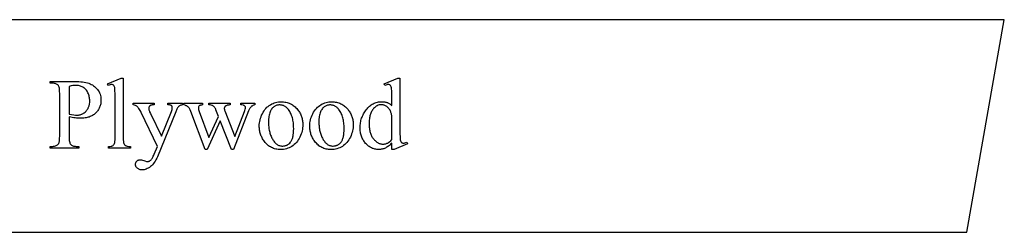
# Model space of a CAD drawing. Extents: x 1 to 148, y -40 to 47.
# Drawn here: x 84 to 94, y 22 to 24 of the extents above; entities that cross this region are included whole.
import ezdxf

# ---------------------------------------------------------------- set-up
doc = ezdxf.new("R2010")
doc.units = 0
doc.layers.add('LAYER_1', color=18, linetype='CONTINUOUS')

msp = doc.modelspace()

# ---------------------------------------------------------------- linework, layer by layer
at = {"layer": 'LAYER_1'}
for points in [[(93.3932, 22.3687), (93.7458, 24.3687), (77.9958, 24.3687), (77.9958, 22.3687)], [(84.9571, 23.4542), (84.9571, 23.2714), (84.9573, 23.2573), (84.9579, 23.2445), (84.9589, 23.2332), (84.9603, 23.2233), (84.9622, 23.2148), (84.9644, 23.2077), (84.967, 23.202), (84.9701, 23.1978), (84.9747, 23.193), (84.98, 23.1888), (84.9858, 23.1853), (84.9922, 23.1825), (84.9991, 23.1802), (85.0066, 23.1787), (85.0147, 23.1777), (85.0233, 23.1774), (85.0474, 23.1774), (85.0474, 23.1603), (84.7784, 23.1603), (84.7784, 23.1774), (84.802, 23.1774), (84.8116, 23.1778), (84.8205, 23.179), (84.8287, 23.181), (84.8361, 23.1839), (84.8429, 23.1875), (84.849, 23.192), (84.8543, 23.1972), (84.8589, 23.2033), (84.8611, 23.2075), (84.863, 23.2129), (84.8646, 23.2196), (84.8659, 23.2275), (84.8669, 23.2366), (84.8676, 23.247), (84.8681, 23.2586), (84.8682, 23.2714), (84.8682, 23.6769), (84.868, 23.691), (84.8674, 23.7037), (84.8664, 23.715), (84.8651, 23.725), (84.8633, 23.7335), (84.8612, 23.7405), (84.8586, 23.7462), (84.8557, 23.7505), (84.8509, 23.7553), (84.8456, 23.7594), (84.8397, 23.7629), (84.8333, 23.7658), (84.8263, 23.768), (84.8187, 23.7696), (84.8106, 23.7706), (84.802, 23.7709), (84.7784, 23.7709), (84.7784, 23.788), (85.0085, 23.788), (85.029, 23.7878), (85.0484, 23.7869), (85.0667, 23.7856), (85.0838, 23.7837), (85.0999, 23.7812), (85.1148, 23.7783), (85.1286, 23.7747), (85.1414, 23.7707), (85.1533, 23.766), (85.1647, 23.7605), (85.1757, 23.7543), (85.1861, 23.7473), (85.1962, 23.7397), (85.2057, 23.7312), (85.2147, 23.722), (85.2233, 23.7121), (85.2311, 23.7016), (85.2379, 23.6905), (85.2436, 23.6791), (85.2483, 23.6671), (85.2519, 23.6546), (85.2545, 23.6417), (85.2561, 23.6283), (85.2566, 23.6144), (85.2564, 23.6049), (85.2558, 23.5957), (85.2549, 23.5866), (85.2535, 23.5778), (85.2517, 23.5692), (85.2495, 23.5608), (85.2469, 23.5527), (85.244, 23.5447), (85.2406, 23.537), (85.2368, 23.5296), (85.2327, 23.5223), (85.2281, 23.5153), (85.2232, 23.5085), (85.2178, 23.5019), (85.2121, 23.4956), (85.2059, 23.4894), (85.1994, 23.4836), (85.1926, 23.4781), (85.1855, 23.4731), (85.178, 23.4684), (85.1702, 23.464), (85.162, 23.4601), (85.1536, 23.4565), (85.1448, 23.4533), (85.1357, 23.4505), (85.1262, 23.448), (85.1164, 23.446), (85.1063, 23.4443), (85.0959, 23.443), (85.0851, 23.442), (85.0741, 23.4415), (85.0627, 23.4413), (85.0511, 23.4415), (85.039, 23.4421), (85.0265, 23.4431), (85.0136, 23.4445), (85.0002, 23.4463), (84.9863, 23.4486), (84.9719, 23.4512)], [(85.4654, 23.8186), (85.4654, 23.2561), (85.4658, 23.2379), (85.4669, 23.223), (85.4677, 23.2168), (85.4687, 23.2115), (85.4699, 23.207), (85.4712, 23.2033), (85.4745, 23.1972), (85.4786, 23.1919), (85.4834, 23.1874), (85.489, 23.1836), (85.4924, 23.1821), (85.4964, 23.1807), (85.501, 23.1795), (85.5063, 23.1786), (85.5188, 23.1773), (85.5339, 23.1769), (85.5339, 23.1603), (85.3261, 23.1603), (85.3261, 23.1769), (85.3395, 23.1773), (85.3506, 23.1784), (85.3553, 23.1793), (85.3594, 23.1803), (85.3629, 23.1815), (85.3659, 23.1829), (85.3709, 23.1864), (85.3754, 23.1909), (85.3793, 23.1964), (85.3826, 23.2028), (85.384, 23.2067), (85.3852, 23.2114), (85.3862, 23.2168), (85.3871, 23.2231), (85.3882, 23.238), (85.3886, 23.2561), (85.3886, 23.6413), (85.3884, 23.6737), (85.3878, 23.6992), (85.3868, 23.7178), (85.3861, 23.7245), (85.3853, 23.7295), (85.3835, 23.737), (85.3811, 23.7433), (85.3783, 23.7483), (85.3767, 23.7503), (85.3749, 23.7519), (85.3711, 23.7546), (85.3668, 23.7564), (85.3619, 23.7576), (85.3566, 23.7579), (85.3502, 23.7575), (85.343, 23.7561), (85.3349, 23.7538), (85.3261, 23.7505), (85.3182, 23.7667), (85.4446, 23.8186)], [(87.9895, 23.2079), (87.9818, 23.2001), (87.9741, 23.1929), (87.9664, 23.1862), (87.9588, 23.1801), (87.9513, 23.1746), (87.9438, 23.1696), (87.9363, 23.1652), (87.9289, 23.1614), (87.9214, 23.1581), (87.9138, 23.1552), (87.906, 23.1528), (87.8981, 23.1508), (87.89, 23.1493), (87.8818, 23.1482), (87.8735, 23.1475), (87.865, 23.1473), (87.8564, 23.1475), (87.8479, 23.1482), (87.8395, 23.1493), (87.8313, 23.1509), (87.8233, 23.153), (87.8154, 23.1555), (87.8076, 23.1584), (87.7999, 23.1618), (87.7924, 23.1657), (87.785, 23.17), (87.7778, 23.1748), (87.7707, 23.18), (87.7637, 23.1856), (87.7569, 23.1918), (87.7502, 23.1984), (87.7437, 23.2054), (87.7374, 23.2128), (87.7315, 23.2204), (87.726, 23.2283), (87.721, 23.2365), (87.7163, 23.2449), (87.7121, 23.2536), (87.7082, 23.2626), (87.7048, 23.2718), (87.7017, 23.2812), (87.6991, 23.291), (87.6969, 23.3009), (87.6951, 23.3112), (87.6936, 23.3217), (87.6926, 23.3324), (87.692, 23.3434), (87.6918, 23.3547), (87.692, 23.366), (87.6927, 23.3773), (87.6938, 23.3884), (87.6954, 23.3993), (87.6974, 23.4102), (87.6999, 23.4209), (87.7028, 23.4315), (87.7062, 23.442), (87.71, 23.4524), (87.7142, 23.4626), (87.719, 23.4728), (87.7241, 23.4828), (87.7297, 23.4927), (87.7358, 23.5024), (87.7423, 23.5121), (87.7492, 23.5216), (87.7565, 23.5308), (87.7641, 23.5393), (87.7719, 23.5473), (87.78, 23.5547), (87.7883, 23.5615), (87.7969, 23.5677), (87.8057, 23.5733), (87.8149, 23.5784), (87.8242, 23.5828), (87.8338, 23.5866), (87.8437, 23.5899), (87.8538, 23.5926), (87.8642, 23.5946), (87.8749, 23.5961), (87.8858, 23.597), (87.8969, 23.5973), (87.9106, 23.5967), (87.9237, 23.5951), (87.93, 23.5938), (87.9362, 23.5923), (87.9422, 23.5905), (87.9481, 23.5884), (87.9538, 23.586), (87.9593, 23.5834), (87.9647, 23.5804), (87.97, 23.5772), (87.9751, 23.5738), (87.9801, 23.57), (87.9849, 23.566), (87.9895, 23.5616), (87.9895, 23.6399), (87.9893, 23.6727), (87.9886, 23.6986), (87.9875, 23.7174), (87.9868, 23.7242), (87.986, 23.7292), (87.984, 23.7369), (87.9816, 23.7432), (87.9786, 23.7482), (87.9769, 23.7502), (87.9752, 23.7519), (87.9712, 23.7546), (87.9668, 23.7564), (87.962, 23.7576), (87.9566, 23.7579), (87.9501, 23.7575), (87.9426, 23.7561), (87.9342, 23.7538), (87.9247, 23.7505), (87.9187, 23.7667), (88.0451, 23.8186), (88.0659, 23.8186), (88.0659, 23.3283), (88.0661, 23.2947), (88.0668, 23.2683), (88.0678, 23.2492), (88.0686, 23.2424), (88.0694, 23.2373), (88.0714, 23.2297), (88.0739, 23.2234), (88.0769, 23.2183), (88.0786, 23.2162), (88.0805, 23.2144), (88.0845, 23.2116), (88.0888, 23.2096), (88.0934, 23.2083), (88.0983, 23.2079), (88.1051, 23.2084), (88.1129, 23.2099), (88.1217, 23.2124), (88.1316, 23.2158), (88.1367, 23.1996), (88.0108, 23.1473), (87.9895, 23.1473)], [(84.9571, 23.4806), (84.9802, 23.4766), (85.0006, 23.4737), (85.0182, 23.4719), (85.033, 23.4714), (85.0449, 23.4719), (85.0506, 23.4727), (85.0563, 23.4737), (85.0618, 23.475), (85.0673, 23.4766), (85.0726, 23.4785), (85.0779, 23.4807), (85.083, 23.4832), (85.0881, 23.4859), (85.093, 23.489), (85.0978, 23.4923), (85.1072, 23.4999), (85.1161, 23.5086), (85.1204, 23.5134), (85.1243, 23.5183), (85.128, 23.5234), (85.1314, 23.5286), (85.1346, 23.5341), (85.1374, 23.5397), (85.14, 23.5455), (85.1423, 23.5514), (85.1444, 23.5575), (85.1462, 23.5638), (85.1477, 23.5703), (85.1489, 23.5769), (85.1505, 23.5907), (85.1511, 23.6052), (85.1508, 23.6153), (85.15, 23.6252), (85.1487, 23.6349), (85.1469, 23.6445), (85.1446, 23.6538), (85.1417, 23.663), (85.1383, 23.672), (85.1344, 23.6809), (85.13, 23.6893), (85.1252, 23.6972), (85.12, 23.7046), (85.1143, 23.7114), (85.1082, 23.7177), (85.1016, 23.7234), (85.0946, 23.7286), (85.0872, 23.7332), (85.0794, 23.7372), (85.0714, 23.7408), (85.0631, 23.7437), (85.0545, 23.7462), (85.0457, 23.7481), (85.0367, 23.7494), (85.0273, 23.7503), (85.0177, 23.7505), (85.0051, 23.75), (84.9908, 23.7483), (84.9748, 23.7456), (84.9571, 23.7417)], [(86.9492, 23.5968), (86.9611, 23.5965), (86.9727, 23.5957), (86.984, 23.5943), (86.995, 23.5923), (87.0057, 23.5897), (87.0161, 23.5865), (87.0262, 23.5828), (87.036, 23.5785), (87.0455, 23.5737), (87.0548, 23.5683), (87.0637, 23.5623), (87.0723, 23.5557), (87.0806, 23.5485), (87.0887, 23.5408), (87.0964, 23.5325), (87.1039, 23.5237), (87.1099, 23.5158), (87.1155, 23.5078), (87.1207, 23.4996), (87.1255, 23.4913), (87.13, 23.4828), (87.134, 23.4742), (87.1377, 23.4654), (87.141, 23.4565), (87.1439, 23.4475), (87.1464, 23.4383), (87.1486, 23.429), (87.1503, 23.4195), (87.1517, 23.4099), (87.1526, 23.4001), (87.1532, 23.3902), (87.1534, 23.3802), (87.153, 23.3659), (87.1517, 23.3516), (87.1496, 23.3373), (87.1466, 23.3229), (87.1427, 23.3084), (87.138, 23.294), (87.1325, 23.2794), (87.1261, 23.2649), (87.1189, 23.2507), (87.1111, 23.2375), (87.1027, 23.2252), (87.0936, 23.2137), (87.0839, 23.2032), (87.0735, 23.1935), (87.0625, 23.1848), (87.0508, 23.1769), (87.0387, 23.17), (87.0262, 23.164), (87.0134, 23.1589), (87.0002, 23.1547), (86.9867, 23.1515), (86.9729, 23.1491), (86.9587, 23.1478), (86.9441, 23.1473), (86.9323, 23.1476), (86.9208, 23.1485), (86.9096, 23.15), (86.8987, 23.1521), (86.8881, 23.1548), (86.8778, 23.158), (86.8678, 23.1619), (86.8581, 23.1664), (86.8488, 23.1715), (86.8397, 23.1771), (86.831, 23.1834), (86.8225, 23.1903), (86.8144, 23.1977), (86.8066, 23.2058), (86.799, 23.2144), (86.7918, 23.2237), (86.786, 23.2318), (86.7806, 23.24), (86.7756, 23.2484), (86.771, 23.2568), (86.7667, 23.2654), (86.7628, 23.2742), (86.7592, 23.283), (86.7561, 23.292), (86.7533, 23.3011), (86.7508, 23.3103), (86.7488, 23.3196), (86.7471, 23.3291), (86.7458, 23.3386), (86.7449, 23.3483), (86.7443, 23.3582), (86.7441, 23.3681), (86.7446, 23.3827), (86.7459, 23.3972), (86.7482, 23.4118), (86.7514, 23.4263), (86.7554, 23.4408), (86.7604, 23.4552), (86.7663, 23.4697), (86.7731, 23.4841), (86.7806, 23.498), (86.7887, 23.511), (86.7973, 23.5231), (86.8066, 23.5342), (86.8164, 23.5444), (86.8268, 23.5536), (86.8377, 23.5619), (86.8492, 23.5693), (86.8611, 23.5757), (86.8732, 23.5813), (86.8854, 23.5861), (86.8978, 23.5899), (86.9104, 23.593), (86.9232, 23.5951), (86.9361, 23.5964)], [(87.4233, 23.5968), (87.4352, 23.5965), (87.4468, 23.5957), (87.4581, 23.5943), (87.4691, 23.5923), (87.4798, 23.5897), (87.4902, 23.5865), (87.5003, 23.5828), (87.5101, 23.5785), (87.5196, 23.5737), (87.5288, 23.5683), (87.5378, 23.5623), (87.5464, 23.5557), (87.5547, 23.5485), (87.5628, 23.5408), (87.5705, 23.5325), (87.5779, 23.5237), (87.5839, 23.5158), (87.5895, 23.5078), (87.5948, 23.4996), (87.5996, 23.4913), (87.6041, 23.4828), (87.6081, 23.4742), (87.6118, 23.4654), (87.6151, 23.4565), (87.618, 23.4475), (87.6205, 23.4383), (87.6226, 23.429), (87.6244, 23.4195), (87.6257, 23.4099), (87.6267, 23.4001), (87.6273, 23.3902), (87.6275, 23.3802), (87.627, 23.3659), (87.6258, 23.3516), (87.6236, 23.3373), (87.6206, 23.3229), (87.6168, 23.3084), (87.6121, 23.294), (87.6066, 23.2794), (87.6002, 23.2649), (87.593, 23.2507), (87.5852, 23.2375), (87.5768, 23.2252), (87.5677, 23.2137), (87.558, 23.2032), (87.5476, 23.1935), (87.5366, 23.1848), (87.5249, 23.1769), (87.5128, 23.17), (87.5003, 23.164), (87.4875, 23.1589), (87.4743, 23.1547), (87.4608, 23.1515), (87.4469, 23.1491), (87.4327, 23.1478), (87.4182, 23.1473), (87.4064, 23.1476), (87.3949, 23.1485), (87.3837, 23.15), (87.3727, 23.1521), (87.3622, 23.1548), (87.3519, 23.158), (87.3419, 23.1619), (87.3322, 23.1664), (87.3228, 23.1715), (87.3138, 23.1771), (87.305, 23.1834), (87.2966, 23.1903), (87.2885, 23.1977), (87.2806, 23.2058), (87.2731, 23.2144), (87.2659, 23.2237), (87.2601, 23.2318), (87.2547, 23.24), (87.2497, 23.2484), (87.245, 23.2568), (87.2407, 23.2654), (87.2368, 23.2742), (87.2333, 23.283), (87.2301, 23.292), (87.2273, 23.3011), (87.2249, 23.3103), (87.2229, 23.3196), (87.2212, 23.3291), (87.2199, 23.3386), (87.219, 23.3483), (87.2184, 23.3582), (87.2182, 23.3681), (87.2187, 23.3827), (87.22, 23.3972), (87.2223, 23.4118), (87.2254, 23.4263), (87.2295, 23.4408), (87.2345, 23.4552), (87.2404, 23.4697), (87.2471, 23.4841), (87.2547, 23.498), (87.2628, 23.511), (87.2714, 23.5231), (87.2806, 23.5342), (87.2905, 23.5444), (87.3008, 23.5536), (87.3118, 23.5619), (87.3233, 23.5693), (87.3352, 23.5757), (87.3473, 23.5813), (87.3595, 23.5861), (87.3719, 23.5899), (87.3845, 23.593), (87.3973, 23.5951), (87.4102, 23.5964)], [(85.5589, 23.5843), (85.7566, 23.5843), (85.7566, 23.5672), (85.7469, 23.5672), (85.7419, 23.5671), (85.7371, 23.5666), (85.7328, 23.5659), (85.7287, 23.5649), (85.7249, 23.5637), (85.7215, 23.5621), (85.7184, 23.5603), (85.7157, 23.5582), (85.7132, 23.5558), (85.7111, 23.5534), (85.7093, 23.5508), (85.7078, 23.548), (85.7067, 23.5452), (85.7059, 23.5422), (85.7054, 23.539), (85.7052, 23.5357), (85.7055, 23.531), (85.7062, 23.5258), (85.7074, 23.5202), (85.7091, 23.5142), (85.7112, 23.5077), (85.7138, 23.5008), (85.7205, 23.4857), (85.8238, 23.2718), (85.9187, 23.5061), (85.9221, 23.5155), (85.9246, 23.525), (85.926, 23.5343), (85.9265, 23.5436), (85.9263, 23.5475), (85.9257, 23.5509), (85.9247, 23.5537), (85.9233, 23.5561), (85.9212, 23.5585), (85.9186, 23.5607), (85.9154, 23.5626), (85.9117, 23.5642), (85.907, 23.5655), (85.9008, 23.5664), (85.8931, 23.567), (85.8839, 23.5672), (85.8839, 23.5843), (86.0219, 23.5843), (86.0219, 23.5672), (86.0138, 23.566), (86.0067, 23.5644), (86.0006, 23.5623), (85.9955, 23.5598), (85.9908, 23.5564), (85.9858, 23.5518), (85.9806, 23.546), (85.9752, 23.539), (85.9726, 23.5343), (85.9691, 23.5268), (85.9594, 23.5033), (85.7867, 23.0802), (85.7802, 23.0652), (85.7733, 23.0513), (85.7658, 23.0382), (85.7578, 23.0261), (85.7494, 23.0149), (85.7405, 23.0047), (85.7311, 22.9954), (85.7212, 22.9871), (85.7111, 22.9797), (85.7011, 22.9733), (85.6913, 22.9679), (85.6815, 22.9635), (85.6718, 22.9601), (85.6621, 22.9576), (85.6526, 22.9561), (85.6432, 22.9556), (85.6365, 22.9559), (85.6302, 22.9566), (85.6241, 22.9578), (85.6183, 22.9596), (85.6129, 22.9618), (85.6077, 22.9645), (85.6028, 22.9677), (85.5983, 22.9714), (85.5942, 22.9754), (85.5906, 22.9795), (85.5876, 22.9838), (85.5851, 22.9883), (85.5832, 22.9928), (85.5818, 22.9976), (85.581, 23.0025), (85.5807, 23.0075), (85.5809, 23.0122), (85.5815, 23.0167), (85.5825, 23.021), (85.5839, 23.025), (85.5857, 23.0288), (85.5879, 23.0323), (85.5905, 23.0357), (85.5934, 23.0387), (85.5968, 23.0415), (85.6004, 23.0439), (85.6043, 23.0459), (85.6085, 23.0476), (85.6131, 23.0489), (85.6179, 23.0498), (85.623, 23.0503), (85.6284, 23.0505), (85.6367, 23.0499), (85.6464, 23.048), (85.6576, 23.0448), (85.6701, 23.0403), (85.6851, 23.0351), (85.69, 23.0338), (85.6932, 23.0334), (85.6967, 23.0336), (85.7003, 23.0343), (85.704, 23.0354), (85.7077, 23.037), (85.7116, 23.039), (85.7155, 23.0415), (85.7195, 23.0444), (85.7235, 23.0478), (85.7276, 23.0518), (85.7318, 23.0566), (85.7359, 23.0623), (85.74, 23.0688), (85.7442, 23.0762), (85.7483, 23.0844), (85.7525, 23.0934), (85.7566, 23.1033), (85.7867, 23.1769), (85.6344, 23.4968), (85.6304, 23.5044), (85.6254, 23.5129), (85.6193, 23.5223), (85.6122, 23.5325), (85.6067, 23.5399), (85.6017, 23.546), (85.5972, 23.5508), (85.5932, 23.5542), (85.5871, 23.5578), (85.5793, 23.5612), (85.5699, 23.5643), (85.5589, 23.5672)], [(86.0335, 23.5843), (86.2113, 23.5843), (86.2113, 23.5672), (86.2, 23.566), (86.1909, 23.5641), (86.1872, 23.5629), (86.184, 23.5616), (86.1813, 23.5601), (86.1791, 23.5584), (86.1773, 23.5566), (86.1757, 23.5546), (86.1734, 23.55), (86.1719, 23.5446), (86.1714, 23.5385), (86.1719, 23.5309), (86.1734, 23.5226), (86.1759, 23.5136), (86.1793, 23.5038), (86.2701, 23.2598), (86.3613, 23.4584), (86.3372, 23.5209), (86.3343, 23.5276), (86.3312, 23.5337), (86.3279, 23.5393), (86.3243, 23.5444), (86.3206, 23.5489), (86.3166, 23.5529), (86.3124, 23.5564), (86.308, 23.5593), (86.3052, 23.5609), (86.3018, 23.5622), (86.2934, 23.5645), (86.2828, 23.5662), (86.2701, 23.5672), (86.2701, 23.5843), (86.4719, 23.5843), (86.4719, 23.5672), (86.4639, 23.5667), (86.4565, 23.5659), (86.4496, 23.5649), (86.4434, 23.5635), (86.4378, 23.5618), (86.4328, 23.5599), (86.4285, 23.5577), (86.4247, 23.5552), (86.4225, 23.5532), (86.4206, 23.5509), (86.419, 23.5484), (86.4177, 23.5456), (86.4167, 23.5425), (86.416, 23.5391), (86.4156, 23.5355), (86.4154, 23.5315), (86.4157, 23.5269), (86.4164, 23.5222), (86.4175, 23.5174), (86.4191, 23.5126), (86.5154, 23.269), (86.6048, 23.5038), (86.6088, 23.5156), (86.6117, 23.5262), (86.6135, 23.5355), (86.614, 23.5436), (86.6135, 23.5479), (86.6118, 23.5519), (86.609, 23.5557), (86.605, 23.5593), (86.6025, 23.561), (86.5994, 23.5624), (86.5958, 23.5637), (86.5916, 23.5648), (86.5817, 23.5664), (86.5696, 23.5672), (86.5696, 23.5843), (86.7034, 23.5843), (86.7034, 23.5672), (86.6984, 23.5663), (86.6937, 23.565), (86.689, 23.5634), (86.6846, 23.5615), (86.6803, 23.5593), (86.6762, 23.5567), (86.6722, 23.5538), (86.6684, 23.5505), (86.6648, 23.547), (86.6614, 23.543), (86.6581, 23.5388), (86.655, 23.5342), (86.652, 23.5293), (86.6492, 23.5241), (86.6441, 23.5126), (86.5025, 23.1473), (86.4835, 23.1473), (86.3775, 23.4181), (86.2539, 23.1473), (86.2367, 23.1473), (86.1006, 23.5038), (86.0939, 23.5193), (86.0906, 23.526), (86.0873, 23.5321), (86.084, 23.5374), (86.0807, 23.5421), (86.0775, 23.5461), (86.0742, 23.5494), (86.0708, 23.5522), (86.0668, 23.5549), (86.0624, 23.5574), (86.0576, 23.5597), (86.0522, 23.5619), (86.0464, 23.5638), (86.0335, 23.5672)], [(86.9349, 23.5667), (86.9287, 23.5665), (86.9226, 23.5658), (86.9164, 23.5647), (86.9103, 23.5631), (86.9041, 23.561), (86.8979, 23.5585), (86.8918, 23.5556), (86.8856, 23.5522), (86.8795, 23.5482), (86.8738, 23.5435), (86.8683, 23.5381), (86.8632, 23.5321), (86.8583, 23.5253), (86.8538, 23.5179), (86.8495, 23.5098), (86.8455, 23.501), (86.8419, 23.4915), (86.8388, 23.4814), (86.8362, 23.4706), (86.8341, 23.4592), (86.8324, 23.4471), (86.8312, 23.4344), (86.8305, 23.421), (86.8302, 23.407), (86.8308, 23.3843), (86.8315, 23.3732), (86.8325, 23.3623), (86.8338, 23.3516), (86.8354, 23.3411), (86.8373, 23.3309), (86.8394, 23.3208), (86.8419, 23.3109), (86.8446, 23.3012), (86.8476, 23.2917), (86.8509, 23.2824), (86.8545, 23.2734), (86.8584, 23.2645), (86.8626, 23.2558), (86.867, 23.2473), (86.8717, 23.2392), (86.8766, 23.2316), (86.8817, 23.2245), (86.8869, 23.2179), (86.8923, 23.2119), (86.8979, 23.2064), (86.9037, 23.2014), (86.9097, 23.1969), (86.9159, 23.193), (86.9222, 23.1896), (86.9287, 23.1867), (86.9354, 23.1844), (86.9423, 23.1825), (86.9494, 23.1812), (86.9566, 23.1804), (86.964, 23.1802), (86.975, 23.1807), (86.9803, 23.1815), (86.9855, 23.1825), (86.9906, 23.1838), (86.9955, 23.1854), (87.0003, 23.1872), (87.005, 23.1894), (87.0096, 23.1919), (87.014, 23.1946), (87.0183, 23.1977), (87.0225, 23.201), (87.0306, 23.2085), (87.0381, 23.2172), (87.0416, 23.222), (87.045, 23.2273), (87.048, 23.233), (87.0509, 23.239), (87.0535, 23.2455), (87.0559, 23.2525), (87.0581, 23.2598), (87.06, 23.2675), (87.0617, 23.2757), (87.0632, 23.2843), (87.0655, 23.3027), (87.0668, 23.3228), (87.0673, 23.3445), (87.0671, 23.3584), (87.0665, 23.372), (87.0656, 23.3852), (87.0642, 23.398), (87.0625, 23.4104), (87.0604, 23.4225), (87.058, 23.4341), (87.0551, 23.4454), (87.0519, 23.4564), (87.0483, 23.4669), (87.0443, 23.4771), (87.0399, 23.4869), (87.0352, 23.4963), (87.0301, 23.5053), (87.0246, 23.514), (87.0187, 23.5223), (87.0145, 23.5277), (87.0102, 23.5327), (87.0057, 23.5374), (87.0011, 23.5417), (86.9964, 23.5457), (86.9915, 23.5494), (86.9865, 23.5527), (86.9813, 23.5556), (86.976, 23.5582), (86.9705, 23.5605), (86.9649, 23.5624), (86.9592, 23.564), (86.9533, 23.5652), (86.9473, 23.566), (86.9412, 23.5666)], [(87.4089, 23.5667), (87.4028, 23.5665), (87.3967, 23.5658), (87.3905, 23.5647), (87.3844, 23.5631), (87.3782, 23.561), (87.372, 23.5585), (87.3658, 23.5556), (87.3596, 23.5522), (87.3536, 23.5482), (87.3479, 23.5435), (87.3424, 23.5381), (87.3372, 23.5321), (87.3324, 23.5253), (87.3278, 23.5179), (87.3236, 23.5098), (87.3196, 23.501), (87.316, 23.4915), (87.3129, 23.4814), (87.3103, 23.4706), (87.3081, 23.4592), (87.3065, 23.4471), (87.3053, 23.4344), (87.3046, 23.421), (87.3043, 23.407), (87.3049, 23.3843), (87.3056, 23.3732), (87.3066, 23.3623), (87.3079, 23.3516), (87.3095, 23.3411), (87.3114, 23.3309), (87.3135, 23.3208), (87.316, 23.3109), (87.3187, 23.3012), (87.3217, 23.2917), (87.325, 23.2824), (87.3286, 23.2734), (87.3325, 23.2645), (87.3367, 23.2558), (87.3411, 23.2473), (87.3458, 23.2392), (87.3507, 23.2316), (87.3557, 23.2245), (87.361, 23.2179), (87.3664, 23.2119), (87.372, 23.2064), (87.3778, 23.2014), (87.3838, 23.1969), (87.3899, 23.193), (87.3963, 23.1896), (87.4028, 23.1867), (87.4095, 23.1844), (87.4164, 23.1825), (87.4234, 23.1812), (87.4307, 23.1804), (87.4381, 23.1802), (87.4491, 23.1807), (87.4544, 23.1815), (87.4596, 23.1825), (87.4646, 23.1838), (87.4696, 23.1854), (87.4744, 23.1872), (87.4791, 23.1894), (87.4837, 23.1919), (87.4881, 23.1946), (87.4924, 23.1977), (87.4966, 23.201), (87.5047, 23.2085), (87.5122, 23.2172), (87.5157, 23.222), (87.519, 23.2273), (87.5221, 23.233), (87.5249, 23.239), (87.5276, 23.2455), (87.53, 23.2525), (87.5321, 23.2598), (87.5341, 23.2675), (87.5358, 23.2757), (87.5373, 23.2843), (87.5395, 23.3027), (87.5409, 23.3228), (87.5414, 23.3445), (87.5412, 23.3584), (87.5406, 23.372), (87.5396, 23.3852), (87.5383, 23.398), (87.5366, 23.4104), (87.5345, 23.4225), (87.5321, 23.4341), (87.5292, 23.4454), (87.526, 23.4564), (87.5224, 23.4669), (87.5184, 23.4771), (87.514, 23.4869), (87.5093, 23.4963), (87.5041, 23.5053), (87.4986, 23.514), (87.4927, 23.5223), (87.4886, 23.5277), (87.4842, 23.5327), (87.4798, 23.5374), (87.4752, 23.5417), (87.4704, 23.5457), (87.4656, 23.5494), (87.4605, 23.5527), (87.4554, 23.5556), (87.4501, 23.5582), (87.4446, 23.5605), (87.439, 23.5624), (87.4333, 23.564), (87.4274, 23.5652), (87.4214, 23.566), (87.4152, 23.5666)], [(87.9895, 23.2403), (87.9895, 23.4589), (87.9886, 23.4666), (87.9874, 23.4743), (87.9859, 23.4817), (87.9839, 23.489), (87.9817, 23.496), (87.9791, 23.503), (87.9761, 23.5097), (87.9728, 23.5163), (87.9692, 23.5226), (87.9653, 23.5284), (87.9612, 23.5339), (87.9567, 23.539), (87.9519, 23.5437), (87.9469, 23.548), (87.9416, 23.5519), (87.936, 23.5554), (87.9303, 23.5585), (87.9246, 23.5612), (87.919, 23.5634), (87.9134, 23.5653), (87.9078, 23.5667), (87.9023, 23.5678), (87.8968, 23.5684), (87.8914, 23.5686), (87.8813, 23.568), (87.8715, 23.5663), (87.862, 23.5634), (87.8528, 23.5594), (87.8439, 23.5543), (87.8352, 23.548), (87.8268, 23.5406), (87.8187, 23.532), (87.8136, 23.5258), (87.8088, 23.5193), (87.8044, 23.5124), (87.8002, 23.5052), (87.7965, 23.4976), (87.793, 23.4897), (87.7899, 23.4814), (87.7871, 23.4728), (87.7846, 23.4638), (87.7825, 23.4545), (87.7807, 23.4448), (87.7792, 23.4348), (87.778, 23.4244), (87.7772, 23.4137), (87.7767, 23.4027), (87.7765, 23.3913), (87.7767, 23.3798), (87.7772, 23.3686), (87.778, 23.3577), (87.7791, 23.3472), (87.7805, 23.3371), (87.7823, 23.3273), (87.7843, 23.3178), (87.7867, 23.3087), (87.7894, 23.2999), (87.7925, 23.2915), (87.7958, 23.2834), (87.7995, 23.2756), (87.8034, 23.2682), (87.8077, 23.2611), (87.8123, 23.2544), (87.8173, 23.248), (87.8224, 23.242), (87.8276, 23.2363), (87.8329, 23.2311), (87.8382, 23.2262), (87.8436, 23.2217), (87.8491, 23.2177), (87.8547, 23.214), (87.8603, 23.2107), (87.866, 23.2077), (87.8718, 23.2052), (87.8777, 23.2031), (87.8836, 23.2013), (87.8896, 23.2), (87.8957, 23.199), (87.9018, 23.1984), (87.908, 23.1982), (87.9133, 23.1984), (87.9185, 23.1989), (87.9237, 23.1997), (87.9289, 23.2008), (87.9341, 23.2023), (87.9392, 23.2041), (87.9444, 23.2063), (87.9495, 23.2087), (87.9596, 23.2147), (87.9697, 23.2219), (87.9796, 23.2305)]]:
    msp.add_lwpolyline(points, close=True, dxfattribs=at)

doc.saveas('drawing.dxf')
